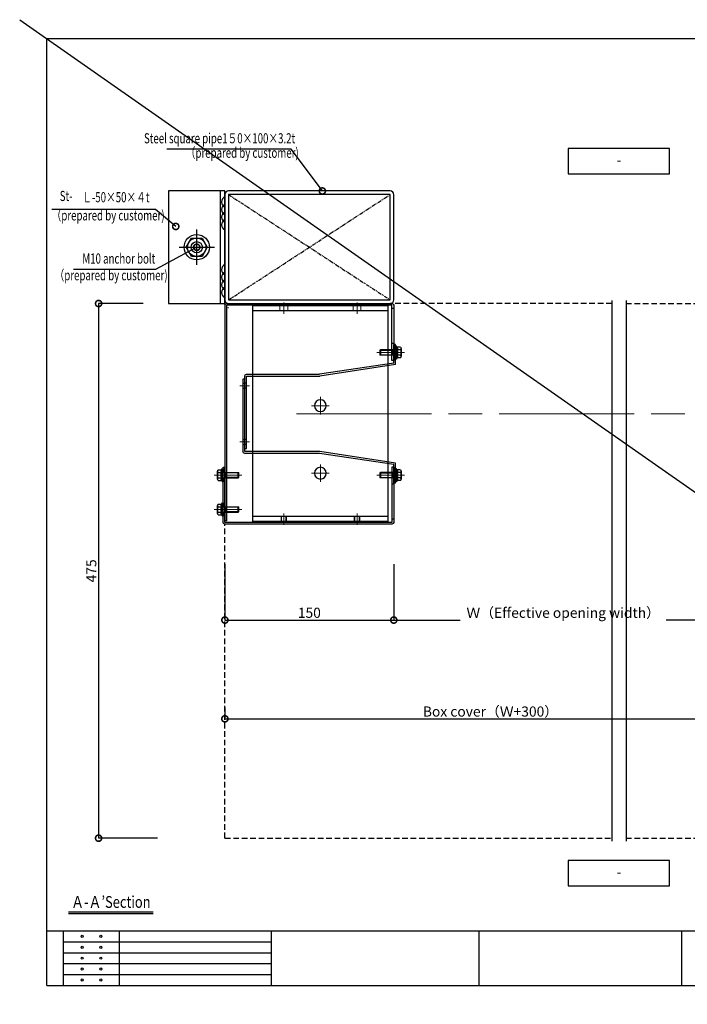
# Model space of a CAD drawing. Units: millimetres. Extents: x 33547 to 53544, y -12418 to -10122.
# Drawn here: x 49498 to 50091, y -11407 to -10532 of the extents above; entities that cross this region are included whole.
import ezdxf
from ezdxf.enums import TextEntityAlignment as Align

# ---------------------------------------------------------------- set-up
doc = ezdxf.new("R2010")
doc.units = ezdxf.units.MM
doc.header["$LTSCALE"] = 20
doc.header["$PDMODE"] = 3
doc.header["$PDSIZE"] = 5
for name, pattern in [('AM_ISO02W050', [7.5, 6, -1.5]), ('AM_ISO02W050x2', [3.75, 3, -0.75]), ('AM_ISO08W050', [18, 12, -1.5, 3, -1.5]), ('AM_ISO08W050x2', [9, 6, -0.75, 1.5, -0.75]), ('CENTER', [7, 4, -1, 1, -1]), ('HIDDEN', [0.375, 0.25, -0.125]), ('PHANTOM', [63.5, 31.75, -6.35, 6.35, -6.35, 6.35, -6.35])]:
    doc.linetypes.add(name, pattern=pattern)
for name, color, linetype in [('02壁', 7, 'Continuous'), ('03寸法扉', 4, 'Continuous'), ('05文字', 2, 'Continuous'), ('06用紙枠A', 7, 'Continuous')]:
    doc.layers.add(name, color=color, linetype=linetype)
for name, color, linetype, lineweight in [('AM_0', 2, 'Continuous', 25), ('AM_3', 111, 'AM_ISO02W050', 20), ('AM_4', 21, 'AM_ISO02W050x2', 20), ('AM_7', 6, 'AM_ISO08W050', 13)]:
    doc.layers.add(name, color=color, linetype=linetype, lineweight=lineweight)
doc.layers.add('印刷線', color=1, linetype='Continuous', plot=False)
doc.styles.get("Standard").update_dxf_attribs({"font": 'romans.shx', "bigfont": 'bigfont.shx'})
doc.dimstyles.new('1：1', dxfattribs={"dimtxt": 9, "dimasz": 11, "dimexe": 0, "dimexo": 2, "dimgap": 2, "dimtad": 1, "dimdsep": 46, "dimtxsty": 'Standard', "dimblk": 'DOTSMALL', "dimcen": 3, "dimclrd": 4, "dimclre": 4, "dimclrt": 4, "dimadec": 0, "dimazin": 0, "dimtfac": 1, "dimtofl": 0, "dimtmove": 2, "dimatfit": 3, "dimldrblk": 'DOTSMALL', "dimfxl": 1, "dimtolj": 1, "dimtzin": 0, "dimlwd": -1, "dimlwe": -1, "dimarcsym": 0})
doc.dimstyles.new('1：10', dxfattribs={"dimtxt": 9, "dimasz": 11, "dimexe": 0, "dimexo": 2, "dimgap": 2, "dimtad": 1, "dimlfac": 10, "dimdsep": 46, "dimtxsty": 'Standard', "dimblk": 'DOTSMALL', "dimcen": 3, "dimclrd": 4, "dimclre": 4, "dimclrt": 4, "dimadec": 0, "dimazin": 0, "dimtfac": 1, "dimtofl": 0, "dimtmove": 2, "dimatfit": 3, "dimldrblk": 'DOTSMALL', "dimfxl": 1, "dimtolj": 1, "dimtzin": 0, "dimlwd": -1, "dimlwe": -1, "dimarcsym": 0})

# ---------------------------------------------------------------- blocks, each defined once
blk = doc.blocks.new('ﾚｰﾙｶﾊﾞｰ_TP')
at = {"color": 0, "linetype": 'ByBlock', "lineweight": -2}
for p, q in [((0, 0), (0, -48.9)), ((0, 0), (1.6, 0)), ((1.6, -4.9), (0, -4.9)), ((1.6, 0), (1.6, -48.9)), ((150, -48.9), (150, 0)), ((151.6, 0), (150, 0)), ((151.6, -4.25), (150, -4.25)), ((151.6, -48.9), (151.6, 0)), ((1.6, -9.1), (0, -9.1)), ((0, -15), (1.6, -15)), ((151.6, -9.75), (150, -9.75)), ((151.6, -34.75), (150, -34.75)), ((151.6, -40.25), (150, -40.25)), ((0, -46), (1.6, -46)), ((1.6, -48.9), (150, -48.9)), ((1.6, -50.5), (150, -50.5))]:
    blk.add_line(p, q, dxfattribs=at)
for centre, start, end in [((1.6, -48.9), 180, 270), ((150, -48.9), 270, 0)]:
    blk.add_arc(centre, 1.6, start, end, dxfattribs=at)
blk = doc.blocks.new('ﾚｰﾙﾍﾞｰｽ_TP')
at = {"color": 0, "linetype": 'ByBlock', "lineweight": -2}
for p, q in [((0, 48.9), (0, 0)), ((0, 46), (1.6, 46)), ((148.4, 50.5), (1.6, 50.5)), ((148.4, 50.5), (1.6, 50.5)), ((1.6, 48.9), (148.4, 48.9)), ((1.6, 0), (1.6, 48.9)), ((148.4, -142.5), (148.4, 48.9)), ((150, 48.9), (150, -142.5)), ((0, 15), (1.6, 15)), ((1.6, 9.1), (0, 9.1)), ((1.6, 4.9), (0, 4.9)), ((0, 0), (1.6, 0)), ((148.4, -99.9), (150, -99.9)), ((148.4, -104.1), (150, -104.1)), ((148.4, -130.4), (150, -130.4)), ((148.4, -134.6), (150, -134.6)), ((148.4, -142.5), (150, -142.5))]:
    blk.add_line(p, q, dxfattribs=at)
for centre, start, end in [((1.6, 48.9), 90, 180), ((148.4, 48.9), 0, 90)]:
    blk.add_arc(centre, 1.6, start, end, dxfattribs=at)
blk = doc.blocks.new('板金ｶﾞｲﾄﾞB_TP')
at = {"color": 0, "linetype": 'ByBlock', "lineweight": -2}
for p, q in [((-1.6, -64.4), (-1.6, 0)), ((-1.6, 0), (0, 0)), ((0, 0), (0, -64.4)), ((0, -3.8), (-1.6, -3.8)), ((0, -8), (-1.6, -8)), ((0, -53.8), (-1.6, -53.8)), ((0, -58), (-1.6, -58)), ((-135.6, -74.7), (-68.3, -64.4)), ((-134, -75.94), (-68.1, -66)), ((-68.3, -64.4), (-1.6, -64.4)), ((-68.1, -66), (-1.6, -66)), ((-135.6, -92.4), (-135.6, -74.7)), ((-134, -92.4), (-134, -75.94)), ((-135.6, -82.4), (-134, -82.4)), ((-135.6, -88.4), (-134, -88.4)), ((-135.6, -92.4), (-134, -92.4))]:
    blk.add_line(p, q, dxfattribs=at)
blk.add_arc((-1.6, -64.4), 1.6, 270, 0, dxfattribs=at)
blk = doc.blocks.new('板金ｶﾞｲﾄﾞA_TP')
at = {"linetype": 'ByBlock', "lineweight": -2}
for p, q in [((-134, 74.7), (-134, 92.4)), ((-134, 92.4), (-132.4, 92.4)), ((-134, 88.4), (-132.4, 88.4)), ((-132.4, 75.94), (-132.4, 92.4)), ((-134, 82.4), (-132.4, 82.4)), ((-134, 74.7), (-66.7, 64.4)), ((-132.4, 75.94), (-66.5, 66)), ((-1.6, 64.4), (-66.7, 64.4)), ((-1.6, 66), (-66.5, 66)), ((-1.6, 0), (-1.6, 64.4)), ((0, 0), (0, 64.4)), ((-1.6, 58), (0, 58)), ((-1.6, 53.8), (0, 53.8)), ((-1.6, 8), (0, 8)), ((-1.6, 3.8), (0, 3.8)), ((0, 0), (-1.6, 0))]:
    blk.add_line(p, q, dxfattribs=at)
blk.add_arc((-1.6, 64.4), 1.6, 0, 90, dxfattribs=at)
blk = doc.blocks.new('+CE六角ｴﾊﾞｰﾀｲﾄ 5x14_PV')
at = {"color": 0, "linetype": 'ByBlock', "lineweight": -2}
for p, q in [((-4.41, 4.62), (-5, 3.6)), ((-5, 3.6), (-5, -3.6)), ((-4.41, 4.62), (-1.35, 4.62)), ((-4.41, 2.31), (-1.35, 2.31)), ((-1.35, 4.62), (-0.65, 5.83)), ((-0.7, -5.65), (-0.7, 5.65)), ((0, 2.5), (0, 5.65)), ((0, 2.5), (0, -2.5)), ((0, 2.5), (0, -2.5)), ((0, 2.5), (1.91, 2.5)), ((1.91, 2.5), (2.4, 2.5)), ((2.4, 2.01), (1.91, 2.5)), ((2.4, 2.5), (2.4, -2.5)), ((2.4, 2.5), (13.51, 2.5)), ((14, 2.01), (2.4, 2.01)), ((13.51, 2.5), (13.51, -2.5)), ((13.51, 2.5), (14, 2.01)), ((14, 2.01), (14, -2.01)), ((-4.41, -4.62), (-5, -3.6)), ((-4.41, -2.31), (-1.35, -2.31)), ((-4.41, -4.62), (-1.35, -4.62)), ((-1.35, -4.62), (-0.65, -5.83)), ((0, -5.65), (0, -2.5)), ((0, -2.5), (1.91, -2.5)), ((2.4, -2.01), (1.91, -2.5)), ((1.91, -2.5), (2.4, -2.5)), ((14, -2.01), (2.4, -2.01)), ((2.4, -2.5), (13.51, -2.5)), ((13.51, -2.5), (14, -2.01))]:
    blk.add_line(p, q, dxfattribs=at)
for centre, radius, start, end in [((-2.73, 3.47), 2.04, 154.43847, 214.43847), ((2.86, 0), 7.63, 162.38303, 197.61697), ((0.34, 3.47), 2.04, 145.56153, 214.43847), ((5.93, 0), 7.63, 162.38303, 197.61697), ((-0.35, 5.65), 0.35, 0, 150), ((-2.73, -3.47), 2.04, 145.56153, 205.56153), ((0.34, -3.47), 2.04, 145.56153, 214.43847), ((-0.35, -5.65), 0.35, 210, 0)]:
    blk.add_arc(centre, radius, start, end, dxfattribs=at)
blk = doc.blocks.new('_DotSmall')
at = {"color": 0, "linetype": 'ByBlock', "const_width": 0.5}
blk.add_lwpolyline([(-0.0625, 0, 1), (0.0625, 0, 1)], format="xyb", close=True, dxfattribs=at)
blk = doc.blocks.new('*D65')
at = {"layer": '03寸法扉', "color": 4}
for p, q in [((50230.65, -11010.92), (50230.65, -11065.73)), ((49830.75, -11055.76), (49830.75, -11065.73)), ((49830.75, -11065.73), (49889.63, -11065.73)), ((50230.65, -11065.73), (50072.77, -11065.73))]:
    blk.add_line(p, q, dxfattribs=at)
at = {"layer": 'Defpoints', "color": 0}
for p in [(50230.65, -11008.92), (49830.75, -11053.76), (50230.65, -11065.73)]:
    blk.add_point(p, dxfattribs=at)
at = {"layer": '03寸法扉', "color": 4, "xscale": 11, "yscale": 11, "zscale": 11, "rotation": 180}
blk.add_blockref('_DotSmall', (49830.75, -11065.73), dxfattribs=at)
at = {"layer": '03寸法扉', "color": 4, "xscale": 11, "yscale": 11, "zscale": 11}
blk.add_blockref('_DotSmall', (50230.65, -11065.73), dxfattribs=at)
at = {"layer": '03寸法扉', "color": 4, "insert": (49981.2, -11059.23), "char_height": 9, "attachment_point": 5}
blk.add_mtext('\\A1;Ｗ（Effective opening width）', dxfattribs=at)
blk = doc.blocks.new('*D66')
at = {"layer": '03寸法扉', "color": 4}
for p, q in [((49680.75, -11016.13), (49680.75, -11065.73)), ((49830.75, -11016.13), (49830.75, -11065.73)), ((49680.75, -11065.73), (49830.75, -11065.73))]:
    blk.add_line(p, q, dxfattribs=at)
at = {"layer": 'Defpoints', "color": 0}
for p in [(49680.75, -11014.13), (49830.75, -11014.13), (49830.75, -11065.73)]:
    blk.add_point(p, dxfattribs=at)
at = {"layer": '03寸法扉', "color": 4, "xscale": 11, "yscale": 11, "zscale": 11, "rotation": 180}
blk.add_blockref('_DotSmall', (49680.75, -11065.73), dxfattribs=at)
at = {"layer": '03寸法扉', "color": 4, "xscale": 11, "yscale": 11, "zscale": 11}
blk.add_blockref('_DotSmall', (49830.75, -11065.73), dxfattribs=at)
at = {"layer": '03寸法扉', "color": 4, "insert": (49755.75, -11059.23), "char_height": 9, "attachment_point": 5}
blk.add_mtext('\\A1;150', dxfattribs=at)
blk = doc.blocks.new('*D71')
at = {"layer": '02壁', "color": 4}
for p, q in [((49608.25, -10784.48), (49568.57, -10784.48)), ((49568.57, -10784.48), (49568.57, -11259.48)), ((49620.81, -11259.48), (49568.57, -11259.48))]:
    blk.add_line(p, q, dxfattribs=at)
at = {"layer": 'Defpoints', "color": 0}
for p in [(49610.25, -10784.48), (49568.57, -11259.48), (49622.81, -11259.48)]:
    blk.add_point(p, dxfattribs=at)
at = {"layer": '02壁', "color": 4, "xscale": 11, "yscale": 11, "zscale": 11}
for p, rotation in [((49568.57, -10784.48), 90), ((49568.57, -11259.48), 270)]:
    blk.add_blockref('_DotSmall', p, dxfattribs=dict(at, rotation=rotation))
at = {"layer": '02壁', "color": 4, "insert": (49562.07, -11021.98), "char_height": 9, "attachment_point": 5, "rotation": 90}
blk.add_mtext('\\A1;475', dxfattribs=at)
blk = doc.blocks.new('*U130')
at = {"layer": 'AM_0'}
for p, q in [((-83, 34.57), (-78.5, 34.57)), ((-83, 30.43), (-78.5, 30.43))]:
    blk.add_line(p, q, dxfattribs=at)
at = {"layer": 'AM_4'}
for p, q in [((-83, 35), (-78.5, 35)), ((-83, 30), (-78.5, 30))]:
    blk.add_line(p, q, dxfattribs=at)
at = {"layer": 'AM_7', "linetype": 'AM_ISO08W050x2'}
blk.add_line((-85.79, 32.5), (-75.71, 32.5), dxfattribs=at)
blk = doc.blocks.new('*U131')
at = {"layer": 'AM_0'}
for p, q in [((-83, -30.43), (-78.5, -30.43)), ((-83, -34.57), (-78.5, -34.57))]:
    blk.add_line(p, q, dxfattribs=at)
at = {"layer": 'AM_4'}
for p, q in [((-83, -30), (-78.5, -30)), ((-83, -35), (-78.5, -35))]:
    blk.add_line(p, q, dxfattribs=at)
at = {"layer": 'AM_7', "linetype": 'AM_ISO08W050x2'}
blk.add_line((-85.79, -32.5), (-75.71, -32.5), dxfattribs=at)
blk = doc.blocks.new('vadfsnnnn')
at = {"layer": 'AM_0', "color": 200}
for p, q in [((109, 60), (-83, 60)), ((-83, 60), (-83, -60)), ((-78.5, 60), (-78.5, -60)), ((104.5, -60), (104.5, 60)), ((109, -60), (109, 60)), ((-83, -60), (109, -60))]:
    blk.add_line(p, q, dxfattribs=at)
at = {"layer": 'AM_0'}
for centre in [(-40, 0), (20, 0)]:
    blk.add_circle(centre, 5.25, dxfattribs=at)
at = {"layer": 'AM_3'}
for p, q in [((104.5, 36), (109, 36)), ((104.5, 29), (109, 29)), ((104.5, -29), (109, -29)), ((104.5, -36), (109, -36))]:
    blk.add_line(p, q, dxfattribs=at)
at = {"layer": 'AM_7', "linetype": 'AM_ISO08W050x2'}
for p, q in [((111.794, 32.5), (101.706, 32.5)), ((-40, 7.794), (-40, -7.794)), ((20, 7.794), (20, -7.794)), ((-32.206, 0), (-47.794, 0)), ((27.794, 0), (12.206, 0)), ((111.794, -32.5), (101.706, -32.5))]:
    blk.add_line(p, q, dxfattribs=at)
at = {"layer": 'AM_0', "color": 114}
for name in ['*U130', '*U131']:
    blk.add_blockref(name, (0, 0), dxfattribs=at)
blk = doc.blocks.new('*D199')
at = {"layer": '03寸法扉', "color": 4}
for p, q in [((49680.75, -11143.49), (49680.75, -11153.46)), ((50380.65, -11145.9), (50380.65, -11153.46)), ((49680.75, -11153.46), (50380.65, -11153.46))]:
    blk.add_line(p, q, dxfattribs=at)
at = {"layer": 'Defpoints', "color": 0}
for p in [(49680.75, -11141.49), (50380.65, -11143.9), (50380.65, -11153.46)]:
    blk.add_point(p, dxfattribs=at)
at = {"layer": '03寸法扉', "color": 4, "xscale": 11, "yscale": 11, "zscale": 11, "rotation": 180}
blk.add_blockref('_DotSmall', (49680.75, -11153.46), dxfattribs=at)
at = {"layer": '03寸法扉', "color": 4, "xscale": 11, "yscale": 11, "zscale": 11}
blk.add_blockref('_DotSmall', (50380.65, -11153.46), dxfattribs=at)
at = {"layer": '03寸法扉', "color": 4, "insert": (49916.65, -11146.96), "char_height": 9, "attachment_point": 5}
blk.add_mtext('\\A1;Box cover（Ｗ+300）', dxfattribs=at)

msp = doc.modelspace()

# ---------------------------------------------------------------- linework, layer by layer
at = {"color": 0, "linetype": 'ByBlock', "lineweight": -2}
for p, q in [((49680.7459, -10687.6821), (49680.7459, -10781.2821)), ((49827.5459, -10684.4821), (49683.9459, -10684.4821)), ((49827.5459, -10687.6821), (49683.9459, -10687.6821)), ((49683.9459, -10687.6821), (49683.9459, -10781.2821)), ((49827.5459, -10781.2821), (49827.5459, -10687.6821)), ((49830.7459, -10781.2821), (49830.7459, -10687.6821)), ((49683.9459, -10781.2821), (49827.5459, -10781.2821)), ((49683.9459, -10784.4821), (49827.5459, -10784.4821)), ((49683.4459, -10787.9821), (49683.9459, -10787.9821))]:
    msp.add_line(p, q, dxfattribs=at)
at = {"color": 0, "linetype": 'HIDDEN', "lineweight": -2}
for p, q in [((50024.372, -10784.4821), (49827.5459, -10784.4821)), ((50037.0263, -10784.4821), (50233.8524, -10784.4821)), ((49680.7459, -11259.4821), (49680.7459, -10980.4821)), ((49680.7459, -11259.4821), (50024.372, -11259.4821)), ((50037.0263, -11259.4821), (50380.6524, -11259.4821))]:
    msp.add_line(p, q, dxfattribs=at)
at = {"color": 0, "linetype": 'ByBlock', "lineweight": -2}
for centre, start, end in [((49683.9459, -10687.6821), 90, 180), ((49827.5459, -10687.6821), 0, 90), ((49683.9459, -10781.2821), 180, 270), ((49827.5459, -10781.2821), 270, 0)]:
    msp.add_arc(centre, 3.2, start, end, dxfattribs=at)
at = {"layer": '02壁', "color": 7}
for p, q in [((49680.7459, -10684.4821), (49630.7459, -10684.4821)), ((49630.7459, -10684.4821), (49630.7459, -10784.4821)), ((49676.7459, -10784.4821), (49676.7459, -10684.4821)), ((49680.7459, -10784.4821), (49680.7459, -10684.4821)), ((49646.364, -10734.4821), (49651.0549, -10726.3571)), ((49651.0549, -10726.3571), (49660.4369, -10726.3571)), ((49660.4369, -10726.3571), (49665.1279, -10734.4821)), ((49651.0549, -10742.6071), (49646.364, -10734.4821)), ((49665.1279, -10734.4821), (49660.4369, -10742.6071)), ((49660.4369, -10742.6071), (49651.0549, -10742.6071)), ((49630.7459, -10784.4821), (49680.7459, -10784.4821))]:
    msp.add_line(p, q, dxfattribs=at)
at = {"layer": '02壁', "color": 5, "linetype": 'PHANTOM', "ltscale": 0.005}
for p, q in [((49683.9459, -10687.6821), (49827.5459, -10781.2821)), ((49683.9459, -10781.2821), (49827.5459, -10687.6821))]:
    msp.add_line(p, q, dxfattribs=at)
at = {"layer": '02壁', "color": 7, "linetype": 'CENTER'}
for p, q in [((49655.7459, -10750.1071), (49655.7459, -10718.8571)), ((49640.1209, -10734.4821), (49671.3709, -10734.4821))]:
    msp.add_line(p, q, dxfattribs=at)
at = {"layer": '02壁', "color": 7}
for radius in [11.25, 8.125, 5]:
    msp.add_circle((49655.7459, -10734.4821), radius, dxfattribs=at)
at = {"layer": '02壁', "color": 5}
for centre in [(49682.5715, -10694.3259), (49682.5715, -10701.0564), (49682.5715, -10707.7869), (49682.5715, -10714.5175), (49682.5715, -10754.4468), (49682.5715, -10761.1773), (49682.5715, -10767.9078), (49682.5715, -10774.6383)]:
    msp.add_arc(centre, 4.9009, 111.8694751, 248.1305249, dxfattribs=at)
at = {"layer": '05文字'}
for p, q in [((49541.9699, -11325.0026), (49616.9699, -11325.0026)), ((49541.9699, -11326.5026), (49616.9699, -11326.5026))]:
    msp.add_line(p, q, dxfattribs=at)
for points in [[(49985.6991, -10669.3436), (50075.6991, -10669.3436), (50075.6991, -10646.8436), (49985.6991, -10646.8436)], [(49985.6991, -11301.9175), (50075.6991, -11301.9175), (50075.6991, -11279.4175), (49985.6991, -11279.4175)]]:
    msp.add_lwpolyline(points, close=True, dxfattribs=at)
at = {"layer": '06用紙枠A', "color": 3}
for p, q in [((49522.5258, -10549.1345), (50723.9935, -10549.1345)), ((49522.5258, -11390.2559), (49522.5258, -10549.1345)), ((49522.5258, -11341.8914), (50723.9935, -11341.8914)), ((49906.5033, -11390.2559), (49906.5033, -11341.8914)), ((50086.505, -11390.2559), (50086.505, -11341.8914)), ((49522.5258, -11390.2559), (50723.9935, -11390.2559))]:
    msp.add_line(p, q, dxfattribs=at)
at = {"layer": '06用紙枠A', "color": 2}
for p, q in [((49537.5193, -11390.2559), (49537.5193, -11341.8914)), ((49537.5193, -11351.5643), (49722.0102, -11351.5643)), ((49537.5193, -11361.2372), (49722.0102, -11361.2372)), ((49537.5193, -11370.9101), (49722.0102, -11370.9101)), ((49537.5193, -11380.583), (49722.0102, -11380.583))]:
    msp.add_line(p, q, dxfattribs=at)
at = {"layer": '06用紙枠A', "color": 2, "linetype": 'Continuous'}
msp.add_line((49587.0139, -11390.2559), (49587.0139, -11341.8914), dxfattribs=at)
at = {"layer": '06用紙枠A', "color": 3, "linetype": 'Continuous'}
for p, q in [((49722.0102, -11390.2559), (49722.0102, -11341.8914)), ((49906.5011, -11390.2559), (49906.5011, -11341.8914))]:
    msp.add_line(p, q, dxfattribs=at)
at = {"layer": '06用紙枠A', "color": 2}
for centre in [(49554.0193, -11346.7279), (49570.5193, -11346.7279), (49554.0193, -11356.4008), (49570.5193, -11356.4008), (49554.0193, -11366.0737), (49570.5193, -11366.0737), (49554.0193, -11375.7466), (49570.5193, -11375.7466), (49554.0193, -11385.4195), (49570.5193, -11385.4195)]:
    msp.add_circle(centre, 0.9806, dxfattribs=at)
at = {"layer": 'AM_0'}
for p, q in [((50024.372, -10781.6881), (50024.372, -11262.2761)), ((50037.0263, -10781.6881), (50037.0263, -11262.2761))]:
    msp.add_line(p, q, dxfattribs=at)
at = {"layer": 'AM_7'}
for p, q in [((49815.5519, -10827.9821), (49840.1399, -10827.9821)), ((49671.3519, -10936.9821), (49695.9399, -10936.9821)), ((49815.5519, -10936.9821), (49840.1399, -10936.9821)), ((49671.3519, -10967.4821), (49695.9399, -10967.4821))]:
    msp.add_line(p, q, dxfattribs=at)
at = {"layer": 'AM_7', "linetype": 'AM_ISO08W050x2'}
for p, q in [((49693.9519, -10857.4821), (49702.7399, -10857.4821)), ((49693.9519, -10907.4821), (49702.7399, -10907.4821))]:
    msp.add_line(p, q, dxfattribs=at)
at = {"layer": 'AM_7', "ltscale": 0.5}
msp.add_line((49744.2226, -10882.4821), (50339.4392, -10882.4821), dxfattribs=at)
at = {"layer": '印刷線'}
msp.add_line((49498.4965, -10532.312), (50748.0228, -11407.0783), dxfattribs=at)

# ---------------------------------------------------------------- block references
at = {"layer": 'AM_0', "xscale": -1}
for name, p in [('ﾚｰﾙﾍﾞｰｽ_TP', (49830.7459, -10834.9821)), ('板金ｶﾞｲﾄﾞA_TP', (49698.3459, -10913.3821)), ('+CE六角ｴﾊﾞｰﾀｲﾄ 5x14_PV', (49832.3459, -10827.9821)), ('板金ｶﾞｲﾄﾞB_TP', (49696.7459, -10851.5821)), ('ﾚｰﾙｶﾊﾞｰ_TP', (49830.7459, -10929.9821)), ('+CE六角ｴﾊﾞｰﾀｲﾄ 5x14_PV', (49832.3459, -10936.9821))]:
    msp.add_blockref(name, p, dxfattribs=at)
at = {"layer": 'AM_0', "color": 114, "xscale": -1, "rotation": 270}
msp.add_blockref('vadfsnnnn', (49765.5901, -10895.2287), dxfattribs=at)
at = {"layer": 'AM_0', "xscale": -1, "rotation": 180}
for p in [(49679.1459, -10936.9821), (49679.1459, -10967.4821)]:
    msp.add_blockref('+CE六角ｴﾊﾞｰﾀｲﾄ 5x14_PV', p, dxfattribs=at)

# ---------------------------------------------------------------- texts
at = {"layer": '05文字', "width": 0.7}
for s, p in [('Steel square pipe1５0×100×3.2t', (49743.1611, -10637.6673)), ('（prepared by customer)', (49746.2711, -10650.5084))]:
    msp.add_text(s, height=9, dxfattribs=at).set_placement(p, align=Align.MIDDLE_RIGHT)
at = {"layer": '05文字', "width": 0.8}
for s, p in [('-', (50030.6991, -10658.0936)), ('-', (50030.6991, -11290.6675)), ('Ａ-Ａ’Section', (49579.4699, -11317.5026))]:
    msp.add_text(s, height=10.5, dxfattribs=at).set_placement(p, align=Align.MIDDLE)
at = {"layer": '05文字', "color": 7, "width": 0.7}
for s, p in [('St-', (49534.0465, -10688.9036)), ('Ｌ-50×50×４t', (49554.0768, -10690.0112)), ('（prepared by customer)', (49526.8981, -10706.1504)), ('M10 anchor bolt', (49554.1221, -10744.5021)), ('（prepared by customer)', (49529.5346, -10759.3274))]:
    msp.add_text(s, height=9, dxfattribs=at).set_placement(p, align=Align.MIDDLE_LEFT)

# ---------------------------------------------------------------- dimensions: what is measured, and where the dimension line sits
at = {"layer": '02壁'}
dim = msp.add_linear_dim(base=(49568.572, -11259.4821), p1=(49610.2497, -10784.4821), p2=(49622.8123, -11259.4821), angle=90, dimstyle='1：1', dxfattribs=at)
dim.commit()
dim.dimension.update_dxf_attribs({"geometry": '*D71', "text_midpoint": (49562.072, -11021.9821)})
at = {"layer": '03寸法扉'}
for base, p1, p2, text, picture, middle in [((50230.6524, -11065.7334), (49830.7459, -11053.7586), (50230.6524, -11008.9179), 'Ｗ（Effective opening width）', '*D65', (49981.2026, -11059.2334)), ((50380.6524, -11153.4632), (49680.7459, -11141.4884), (50380.6524, -11143.9004), 'Box cover（Ｗ+300）', '*D199', (49916.6474, -11146.9632))]:
    dim = msp.add_linear_dim(base=base, p1=p1, p2=p2, text=text, dimstyle='1：1', dxfattribs=at)
    dim.commit()
    dim.dimension.update_dxf_attribs({"geometry": picture, "text_midpoint": middle, "dimtype": 160})
dim = msp.add_linear_dim(base=(49830.7459, -11065.7334), p1=(49680.7459, -11014.1334), p2=(49830.7459, -11014.1334), dimstyle='1：1', dxfattribs=at)
dim.commit()
dim.dimension.update_dxf_attribs({"geometry": '*D66', "text_midpoint": (49755.7459, -11059.2334)})

# ---------------------------------------------------------------- leaders
at = {"layer": '05文字'}
for points in [[(49767.3042, -10684.4821), (49739.7119, -10647.2458), (49629.2641, -10647.2458)], [(49637.1113, -10716.0109), (49619.2551, -10701.0625), (49527.0151, -10701.0625)], [(49655.7459, -10734.4821), (49619.2551, -10754.2395), (49546.3412, -10754.2395)]]:
    msp.add_leader(points, dimstyle='1：10', override={"dimclrd": 256}, dxfattribs=at)

doc.saveas('drawing.dxf')
